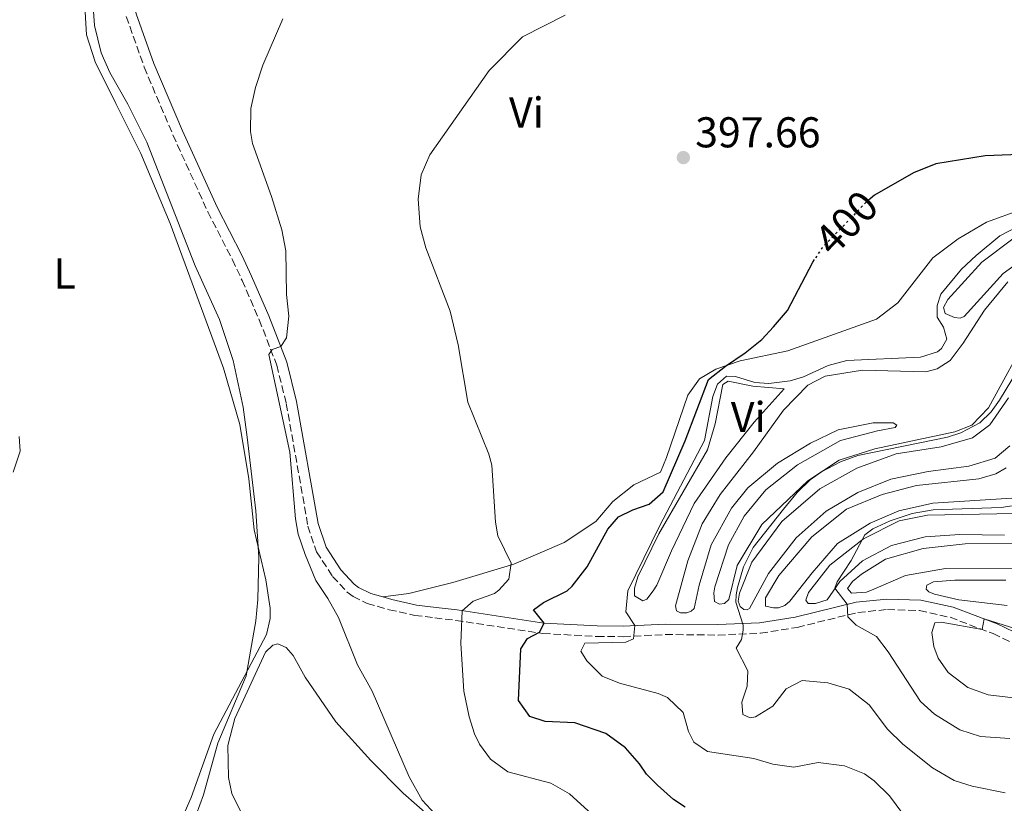
# Model space of a CAD drawing. Units: metres. Extents: x 566781 to 570236, y 4700993 to 4703337.
# Drawn here: x 567233 to 567462, y 4701458 to 4701640 of the extents above; entities that cross this region are included whole.
import ezdxf
from ezdxf.enums import TextEntityAlignment as Align

# ---------------------------------------------------------------- set-up
doc = ezdxf.new("R2010")
doc.units = ezdxf.units.M
doc.header["$MEASUREMENT"] = 0
doc.linetypes.add('DGN Style 3', pattern=[2.435891, 1.739922, -0.695969])
doc.linetypes.add('DGN Style 5', pattern=[1.217945, 0.521977, -0.695969])
for name, color, linetype, lineweight in [('Barranco lineal', 142, 'DGN Style 3', 13), ('Camino', 7, 'DGN Style 3', 0), ('Cota de curva de nivel directora', 7, 'Continuous', 0), ('Cota de punto acotado terreno', 7, 'Continuous', 0), ('Curva de nivel directora', 30, 'Continuous', 30), ('Curva de nivel directora no vista', 30, 'DGN Style 5', 30), ('Curva de nivel intermedia', 30, 'Continuous', 0), ('Etiqueta de uso rústico', 92, 'Continuous', 0), ('Línea de cambio de uso (parcela vista)', 92, 'Continuous', 0), ('Margen derecho', 7, 'Continuous', 0), ('Punto acotado terreno (símbolo)', 7, 'Continuous', 0)]:
    doc.layers.add(name, color=color, linetype=linetype, lineweight=lineweight)
doc.styles.add('Style-Arial', font='arial.ttf')

# ---------------------------------------------------------------- blocks, each defined once
blk = doc.blocks.new('5PATER')
at = {"layer": 'Barranco lineal', "linetype": 'Continuous', "lineweight": 0}
h = blk.add_hatch(color=51, dxfattribs=at)
edge = h.paths.add_edge_path()
edge.add_ellipse((0, 0), major_axis=(-0.11, -0.111), ratio=0.999422, start_angle=0, end_angle=360)

msp = doc.modelspace()

# ---------------------------------------------------------------- linework, layer by layer
at = {"layer": 'Camino', "color": 7, "linetype": 'DGN Style 3', "lineweight": 0}
msp.add_polyline3d([(567257.69, 4701640.42, 387.95), (567261.88, 4701628.61, 388.22), (567268.58, 4701612.86, 388.46), (567276.67, 4701594.99, 388.82), (567282.4, 4701583.87, 389.65), (567284.64, 4701579.07, 389.7), (567288.65, 4701569.9, 389.65), (567292.71, 4701559.36, 390.18), (567294.93, 4701550.43, 390.18), (567299.96, 4701521.96, 390.26), (567301.97, 4701515.97, 390.18), (567305.7, 4701510.27, 390.88), (567309.09, 4701506.62, 391.31), (567310.47, 4701505.6, 391.31), (567313.75, 4701504, 391.91), (567318.83, 4701502.53, 392.29), (567324.81, 4701501.22, 393.05), (567329.46, 4701500.64, 393.73), (567334.33, 4701500.05, 394.7), (567354.6, 4701497, 399.98), (567367.15, 4701496.31, 403.11), (567373.3, 4701496.25, 404.46), (567383.1, 4701496.76, 406.39), (567395.32, 4701496.63, 408.72), (567405.22, 4701497.06, 410.75), (567413.75, 4701498.43, 412.5), (567427.85, 4701501.9, 415.43), (567434.7, 4701502.57, 416.86), (567442.17, 4701502.34, 417.99), (567449.28, 4701500.76, 419.05), (567459.31, 4701496.97, 420.41), (567464.85, 4701494.3, 420.83)], dxfattribs=at)
at = {"layer": 'Curva de nivel directora', "color": 30, "linetype": 'Continuous', "lineweight": 30, "elevation": 400, "flags": 128}
for points in [[(567475.33, 4701608.68), (567457.45, 4701608), (567445.98, 4701606.12), (567440.75, 4701604.05), (567431.72, 4701598.86), (567430.69, 4701598.05)], [(567387.69, 4701456.67), (567385, 4701458.43), (567381.26, 4701461.74), (567378.72, 4701464.33), (567377.09, 4701466.67), (567373.77, 4701470.41), (567369.25, 4701473.78), (567362.04, 4701476.2), (567355.09, 4701476.58), (567351.53, 4701477.72), (567348.96, 4701481.43), (567349.47, 4701493.43), (567351, 4701495.87), (567353.84, 4701497.29), (567354.93, 4701499.42), (567352.43, 4701502.52), (567354.73, 4701504.23), (567360.26, 4701506.91), (567361.44, 4701507.99), (567364.91, 4701512.49), (567369.69, 4701521.27), (567372.19, 4701524.11), (567375.55, 4701525.77), (567379.29, 4701527.05), (567382.55, 4701529.91), (567387.66, 4701541.77), (567393.1, 4701556.05), (567397.03, 4701559.15), (567401.61, 4701562.21), (567405.5, 4701565.36), (567408.2, 4701568.25), (567411.47, 4701572.04), (567417.35, 4701583.29), (567417.73, 4701583.89)]]:
    msp.add_lwpolyline(points, dxfattribs=at)
at = {"layer": 'Curva de nivel directora no vista', "color": 30, "linetype": 'DGN Style 5', "lineweight": 30, "elevation": 400, "flags": 128}
msp.add_lwpolyline([(567430.69, 4701598.05), (567430.1, 4701597.58), (567419.47, 4701586.58), (567417.73, 4701583.89)], dxfattribs=at)
at = {"layer": 'Curva de nivel intermedia', "color": 30, "linetype": 'Continuous', "lineweight": 0, "flags": 128}
for points, elevation in [([(567274, 4701454.82), (567275.68, 4701459.54), (567278.97, 4701471.51), (567285.59, 4701487.18), (567287.84, 4701499.91), (567288.34, 4701504.88), (567288.52, 4701514.76), (567287.83, 4701525.47), (567285.83, 4701542.63), (567284.87, 4701549.59), (567282.58, 4701560.43), (567279.37, 4701570.01), (567273.75, 4701582.47), (567262.49, 4701611.21), (567258.06, 4701620.01), (567253.92, 4701627.38), (567251.86, 4701631.94), (567250.36, 4701638.31), (567249.43, 4701651.59)], 385), ([(567366.01, 4701454.97), (567360.77, 4701459.74), (567356.44, 4701462.24), (567346.41, 4701464.86), (567342.38, 4701467.83), (567339.82, 4701471.24), (567338.72, 4701473.71), (567337.43, 4701477.6), (567336.21, 4701483.61), (567335.5, 4701494.68), (567335.79, 4701502.3), (567338.38, 4701504.48), (567343.34, 4701506.3), (567344.38, 4701507.08), (567346.66, 4701509.61), (567347.19, 4701513.31), (567344.12, 4701519.73), (567343.54, 4701522.86), (567342.69, 4701536.13), (567342, 4701538.65), (567337.12, 4701550.79), (567334.88, 4701564.09), (567333.06, 4701571.89), (567327.37, 4701586.67), (567326.03, 4701591.5), (567325.59, 4701597.98), (567326.31, 4701603.57), (567328.32, 4701608.28), (567342.09, 4701627.87), (567349.87, 4701635.69), (567359.77, 4701640.74)], 395), ([(567335.56, 4701448.5), (567326.53, 4701458.25), (567323.48, 4701463.69), (567314.86, 4701483.56), (567311.47, 4701489.71), (567307.04, 4701500.74), (567304.61, 4701505.14), (567301.81, 4701509.31), (567299.28, 4701515.36), (567297.67, 4701520.08), (567297.07, 4701523.61), (567295.77, 4701539.18), (567290.86, 4701561.85), (567291.67, 4701563), (567293.69, 4701563.72), (567295, 4701565.75), (567295.55, 4701570.73), (567295, 4701575.79), (567294.79, 4701585.93), (567293.87, 4701590.84), (567291.51, 4701598.56), (567287.05, 4701610.91), (567286.6, 4701613.66), (567286.71, 4701619), (567287.76, 4701623.89), (567289.46, 4701629.12), (567294.14, 4701639.85)], 390), ([(567465.32, 4701591.72), (567460.87, 4701589.4), (567455.35, 4701584.86), (567451.95, 4701581.65), (567447.1, 4701575.89), (567446.25, 4701573.24), (567446.3, 4701570.52), (567447.78, 4701568.22), (567448.52, 4701565.44), (567447.28, 4701563.23), (567446.39, 4701562.46), (567442.42, 4701561.25), (567425.25, 4701560.44)], 405), ([(567470.2, 4701566.81), (567460.78, 4701551.26), (567458.82, 4701548.49), (567456.23, 4701545.95), (567451.77, 4701543.6), (567448.69, 4701542.62), (567427.82, 4701538.35), (567423.77, 4701536.91), (567419.35, 4701534.59), (567416.77, 4701532.7), (567413.74, 4701529.77), (567410.56, 4701525.92), (567403.53, 4701516.97), (567401.21, 4701512.53), (567399.86, 4701507.66), (567399.51, 4701506), (567399.47, 4701504.27), (567401.17, 4701498.95), (567401.19, 4701497.74), (567400.78, 4701495.62), (567399.54, 4701493.56), (567402.29, 4701488.34), (567402.13, 4701484.79), (567400.85, 4701481.07), (567401.06, 4701478.14), (567402.81, 4701477.42), (567404.02, 4701477.6), (567408.04, 4701480.09), (567411.19, 4701484.15), (567414.85, 4701486.04), (567420.86, 4701485.52), (567425.82, 4701484.06), (567430.47, 4701480.4), (567434.76, 4701474.76), (567438.32, 4701471.25), (567445.19, 4701465.78), (567450.23, 4701462.86), (567454.4, 4701461.52), (567462.13, 4701459.94)], 410), ([(567425.25, 4701560.44), (567420.9, 4701559.3), (567415.23, 4701556.62), (567412.08, 4701555.72), (567407.12, 4701555.1), (567403.87, 4701555.33), (567399.39, 4701556.75), (567397.28, 4701556.78), (567395.21, 4701554.93), (567394.13, 4701552.11), (567392.16, 4701541.82), (567381.78, 4701522.08), (567374.32, 4701506.9), (567373.89, 4701502.06), (567375.99, 4701498.83), (567375.68, 4701495.73), (567373.89, 4701495.01), (567364.32, 4701494.74), (567363.45, 4701492.92), (567364.85, 4701490.61), (567368.39, 4701487.06), (567372.42, 4701485.49), (567381.37, 4701483.03), (567383.57, 4701482.1), (567387.21, 4701478.64), (567388.49, 4701474.21), (567389.67, 4701471.74), (567392.88, 4701469.55), (567403.62, 4701467.96), (567408.09, 4701466.62), (567412.93, 4701465.96), (567418.64, 4701466.98), (567424.76, 4701466.28), (567429.39, 4701464.39), (567431.62, 4701462.73), (567435.21, 4701459.25), (567440.11, 4701452.72)], 405), ([(567465.71, 4701526.96), (567461.2, 4701526.27), (567445.39, 4701525.73), (567440.49, 4701524.9), (567435.34, 4701523.19), (567431.31, 4701521.3), (567429.46, 4701519.9), (567426.26, 4701513.96), (567423.05, 4701508.99), (567422.47, 4701507.55), (567425.35, 4701503.79), (567425.49, 4701500.86), (567427.41, 4701498.94), (567432.14, 4701496.32), (567434.85, 4701492.76), (567442.4, 4701481.23), (567445.63, 4701478.28), (567451.58, 4701474.63), (567456.34, 4701473.05), (567463.16, 4701472.6)], 415), ([(567467.98, 4701481.59), (567458.16, 4701482.75), (567453.45, 4701484.46), (567448.86, 4701487.91), (567446.53, 4701491.25), (567445.49, 4701493.95), (567445.05, 4701497.25), (567445.75, 4701499.46), (567447.18, 4701499.64), (567456.72, 4701497.95), (567457.19, 4701500.37), (567472.42, 4701495.59)], 420)]:
    msp.add_lwpolyline(points, dxfattribs=dict(at, elevation=elevation))
at = {"layer": 'Línea de cambio de uso (parcela vista)', "color": 92, "linetype": 'Continuous', "lineweight": 0}
for points in [[(567232.43, 4701766.04, 383.54), (567235.97, 4701747.87, 384.74), (567239.42, 4701726.45, 384.82), (567245.71, 4701677.2, 385.65), (567247.56, 4701664.35, 385.27), (567247.91, 4701654.63, 384.74), (567247.97, 4701644.15, 384.52), (567248.44, 4701636.1, 384.44), (567250.45, 4701629.88, 384.22), (567255.25, 4701620.18, 383.91), (567261.07, 4701608.54, 383.99), (567267.96, 4701592.32, 383.69), (567280.33, 4701558.65, 383.76), (567284.15, 4701545.61, 383.91), (567286.22, 4701532.91, 384.44), (567287.44, 4701521.1, 384.89), (567290.16, 4701509.47, 385.2), (567291.2, 4701502.86, 385.2), (567291.18, 4701500.52, 385.2), (567290.35, 4701496.74, 385.2), (567278.08, 4701473.64, 384.52), (567272.81, 4701458.91, 384.37), (567265.39, 4701441.94, 383.99)], [(567465.87, 4701595.58, 401.24), (567457.72, 4701592.62, 401.24), (567451.16, 4701588.72, 400.86), (567445.3, 4701584.3, 400.64), (567437.14, 4701573.88, 400.49), (567432.17, 4701570.08, 400.56), (567411.59, 4701562.72, 400.03), (567400.48, 4701560.38, 400.03), (567394.79, 4701558.46, 399.88), (567390.99, 4701556.19, 399.73), (567388.28, 4701552.37, 399.51), (567383.37, 4701537.94, 398.9), (567381.94, 4701534.52, 398.9), (567375.74, 4701531.53, 398.68), (567370.85, 4701527.66, 398.07), (567366.94, 4701523.06, 397.4), (567359.58, 4701518.16, 396.72), (567347.85, 4701513.09, 395.06), (567333.69, 4701508.88, 393.4), (567323.41, 4701506.33, 392.42), (567317.37, 4701505.49, 392.13)], [(567468.86, 4701585.84, 406.89), (567461.66, 4701580.64, 406.67), (567452.59, 4701570.65, 406.36), (567451.62, 4701570.25, 406.36), (567450.33, 4701570.45, 406.36), (567448.13, 4701571.39, 406.36), (567447.72, 4701572.74, 406.36), (567448.74, 4701574.64, 406.36), (567456.7, 4701583.33, 406.59), (567464.5, 4701589.21, 406.52)], [(567452.34, 4701564.46, 408.1), (567457.31, 4701572.11, 408.32), (567462.68, 4701578.7, 408.25)], [(567468.03, 4701567.42, 409.3), (567458.22, 4701549.43, 409.68), (567454.31, 4701545.43, 409.76), (567450.42, 4701543.84, 409.76), (567431.81, 4701539.92, 410.13), (567423.5, 4701537.26, 409.76), (567416.2, 4701532.51, 409.23), (567405.48, 4701522.34, 409), (567399.8, 4701512.8, 409), (567397.85, 4701504.92, 409.23)], [(567397.85, 4701504.92, 409.23), (567396.81, 4701503.99, 409.23), (567395.69, 4701503.82, 409.23), (567394.54, 4701504.4, 409), (567394.35, 4701506.43, 409), (567394.55, 4701507.87, 409), (567397.74, 4701517.58, 409.08), (567401.37, 4701524.29, 409.08), (567406.45, 4701530.35, 409.38), (567413.79, 4701536.23, 409.38), (567423.78, 4701541.86, 409.76), (567432.4, 4701544.08, 409.68), (567436.53, 4701544.84, 409.45), (567436.9, 4701545.45, 409.45), (567436.06, 4701545.96, 409.45), (567431.38, 4701545.94, 409.45), (567423.27, 4701544.34, 409.38), (567416.86, 4701541.2, 408.47), (567409.19, 4701536.59, 407.8), (567402.29, 4701530.87, 407.49), (567398.47, 4701526.12, 407.42), (567393.74, 4701517.58, 407.27), (567390.92, 4701508.25, 407.34), (567389.75, 4701502.8, 407.19), (567389.09, 4701502.18, 407.19), (567388.04, 4701501.78, 407.19), (567386.6, 4701501.82, 407.19), (567385.69, 4701502.26, 407.19), (567385.44, 4701503.46, 407.19), (567388.32, 4701513.92, 407.19), (567391.61, 4701522.51, 407.19), (567395.84, 4701529.3, 407.19), (567403.55, 4701539.19, 407.49), (567410.52, 4701548.9, 407.87), (567416.2, 4701554.75, 408.02), (567420.23, 4701556.79, 407.95), (567428.95, 4701558.18, 407.95), (567443.65, 4701557.8, 407.8), (567446.28, 4701558.54, 407.8), (567449.33, 4701560.41, 408.02), (567452.34, 4701564.46, 408.1)], [(567377.8, 4701504.57, 405.31), (567375.89, 4701505.74, 405.16), (567375.93, 4701507.55, 405.08), (567376.71, 4701510.13, 405.08), (567381.55, 4701520.18, 405.01), (567392.84, 4701539.71, 405.38), (567394.67, 4701545.7, 405.38), (567396.45, 4701554.86, 405.61), (567397.71, 4701555.64, 405.53), (567403.39, 4701554.47, 405.46), (567410.71, 4701553.87, 406.21), (567403.71, 4701546.11, 405.84), (567397.17, 4701537.84, 405.31), (567389.77, 4701527.21, 405.38), (567384.5, 4701516.24, 405.31), (567381.12, 4701508.26, 405.38), (567380.24, 4701506.88, 405.38), (567378.77, 4701504.97, 405.31), (567377.8, 4701504.57, 405.31)], [(567463.16, 4701540.64, 411.56), (567459.75, 4701537.78, 411.56), (567453.68, 4701535.92, 411.64), (567444.2, 4701534.67, 411.72), (567435.5, 4701532.83, 411.72), (567427.8, 4701529.74, 411.41), (567420.5, 4701525.44, 411.19), (567413.46, 4701519.26, 410.96), (567407.07, 4701510.91, 410.89), (567402.64, 4701502.83, 410.06), (567402.12, 4701502.52, 410.06), (567401.29, 4701502.58, 409.98), (567400.45, 4701503.24, 409.98), (567399.97, 4701504.51, 409.98), (567400.31, 4701506.4, 410.21), (567403.18, 4701513.55, 410.81), (567410.14, 4701523.04, 411.11), (567419.03, 4701530.61, 411.26), (567427.6, 4701535.46, 411.41), (567436.73, 4701538.74, 411.26), (567447.18, 4701540.38, 411.19), (567454.52, 4701542.5, 411.26), (567458.53, 4701545.52, 411.26), (567462.85, 4701551.79, 411.11)], [(567231.45, 4701534.48, 381.62), (567233.01, 4701539.41, 381.7), (567232.79, 4701542.8, 381.7)], [(567463.63, 4701528.43, 413.45), (567445.26, 4701527.3, 413.45), (567437.38, 4701525.48, 413.37), (567430.73, 4701522.63, 413.22), (567423.14, 4701517.88, 413), (567417.25, 4701511.12, 412.69), (567412.03, 4701504.53, 412.32), (567410.84, 4701503.53, 412.24), (567409.35, 4701502.97, 412.17), (567408.22, 4701502.95, 412.02), (567406.4, 4701503.36, 411.94), (567406.36, 4701505.32, 412.02), (567409.5, 4701510.44, 412.17), (567417.15, 4701519.49, 412.92), (567425.16, 4701525.91, 413.07), (567433.46, 4701529.32, 413.15), (567441.48, 4701531.37, 413.15), (567456, 4701532.95, 413.37), (567459.9, 4701534.09, 413.37), (567462.36, 4701535.49, 413.37)], [(567461.92, 4701519.88, 415.03), (567451.59, 4701519.97, 415.18), (567443.46, 4701519.5, 415.33), (567435.66, 4701517.46, 415.03), (567428.88, 4701513.85, 414.73), (567423.62, 4701509.07, 414.5), (567420.69, 4701504.86, 414.28), (567418, 4701503.98, 414.13), (567416.26, 4701503.94, 414.13), (567415.72, 4701504.76, 414.13), (567416.36, 4701506.51, 414.2), (567421.36, 4701512.87, 414.5), (567429.15, 4701518.98, 414.96), (567437.43, 4701523.15, 415.18), (567444.04, 4701524.49, 415.03), (567464.16, 4701524.9, 415.18)], [(567471.81, 4701512.17, 416.69), (567448.21, 4701512.14, 416.92), (567438.9, 4701510.51, 417.07), (567431.57, 4701507.27, 415.56), (567429.85, 4701506.63, 415.56), (567426.39, 4701506.41, 415.48), (567425.46, 4701507.45, 415.48), (567426.56, 4701509.05, 415.86), (567428.71, 4701510.76, 416.09), (567434.29, 4701514.26, 416.46), (567443.06, 4701516.78, 416.61), (567452.77, 4701517.81, 416.46), (567470.71, 4701517.95, 416.46)], [(567462.58, 4701503.51, 418.75), (567451.32, 4701504.79, 418.67), (567445.64, 4701506.11, 418.45), (567444.34, 4701506.68, 418.45), (567443.73, 4701507.27, 418.45), (567443.86, 4701508.26, 418.45), (567445.43, 4701508.97, 418.45), (567450.39, 4701509.37, 418.6), (567462.23, 4701509.39, 418.6)], [(567284.33, 4701455.58, 387.28), (567282.29, 4701459.83, 387.2), (567281.46, 4701463.51, 387.13), (567281.3, 4701470.97, 386.75), (567282.98, 4701477.26, 386.52), (567290.06, 4701492.63, 386.52), (567291.83, 4701494.25, 386.52), (567292.96, 4701494.58, 386.52), (567294.86, 4701493.71, 386.52), (567296.56, 4701491.86, 386.52), (567299.3, 4701486.87, 386.52), (567306.45, 4701476.46, 386.97), (567314.55, 4701467.51, 387.88), (567322.09, 4701459.9, 388.86), (567328.46, 4701454.3, 389.69)]]:
    msp.add_polyline3d(points, dxfattribs=at)
at = {"layer": 'Margen derecho', "color": 7, "linetype": 'Continuous', "lineweight": 0}
for points in [[(567317.37, 4701505.49, 392.13), (567314.62, 4701506.29, 391.91), (567311.74, 4701507.69, 391.31), (567310.73, 4701508.44, 391.31), (567307.63, 4701511.78, 390.88), (567304.17, 4701517.05, 390.18), (567302.32, 4701522.57, 390.26), (567297.31, 4701550.94, 390.18), (567295.03, 4701560.09, 390.18), (567290.9, 4701570.83, 389.65), (567286.86, 4701580.07, 389.7), (567284.59, 4701584.95, 389.65), (567278.87, 4701596.05, 388.82), (567270.81, 4701613.84, 388.46), (567264.15, 4701629.49, 388.22), (567260.05, 4701641.04, 387.95), (567254.16, 4701674.56, 387.54), (567249.81, 4701703.08, 386.73), (567244.15, 4701741.95, 386.66), (567239.84, 4701765.4, 386.11), (567238.81, 4701770.39, 385.84), (567236.55, 4701778.84, 385.06)], [(567502.15, 4701477.2, 426.11), (567485.98, 4701484.58, 422.97), (567478.17, 4701489.1, 421.84), (567466.01, 4701496.45, 420.83), (567460.27, 4701499.21, 420.41), (567449.98, 4701503.09, 419.05), (567442.47, 4701504.77, 417.99), (567434.61, 4701505.01, 416.86), (567427.44, 4701504.31, 415.43), (567413.27, 4701500.82, 412.5), (567404.97, 4701499.49, 410.75), (567395.28, 4701499.07, 408.72), (567383.05, 4701499.19, 406.39), (567373.25, 4701498.68, 404.46), (567367.23, 4701498.75, 403.11), (567354.85, 4701499.43, 399.98), (567334.66, 4701502.47, 394.7), (567329.75, 4701503.06, 393.73), (567325.22, 4701503.62, 393.05), (567319.43, 4701504.89, 392.29), (567317.37, 4701505.49, 392.13)]]:
    msp.add_polyline3d(points, dxfattribs=at)

# ---------------------------------------------------------------- block references
at = {"layer": 'Punto acotado terreno (símbolo)', "color": 7, "linetype": 'Continuous', "lineweight": 0, "xscale": 10, "yscale": 10, "zscale": 10}
msp.add_blockref('5PATER', (567387.26, 4701607.61, 397.66), dxfattribs=at)

# ---------------------------------------------------------------- texts
at = {"layer": 'Cota de curva de nivel directora', "color": 7, "linetype": 'Continuous', "lineweight": 0, "style": 'Style-Arial'}
msp.add_text('400', height=7, rotation=45.9774, dxfattribs=at).set_placement((567425.14452, 4701592.44937, 400), align=Align.MIDDLE_CENTER)
at = {"layer": 'Cota de punto acotado terreno', "color": 7, "linetype": 'Continuous', "lineweight": 0, "style": 'Style-Arial'}
msp.add_text('397.66', height=7, dxfattribs=at).set_placement((567390.01, 4701609.98, 397.66))
at = {"layer": 'Etiqueta de uso rústico', "color": 92, "linetype": 'Continuous', "lineweight": 0, "style": 'Style-Arial'}
for s, p in [('Vi', (567350.77893, 4701618.08001, 395.54)), ('L', (567243.38142, 4701580.68001, 382.74)), ('Vi', (567402.35893, 4701547.30001, 405.62))]:
    msp.add_text(s, height=7, dxfattribs=at).set_placement(p, align=Align.MIDDLE_CENTER)

doc.saveas('drawing.dxf')
